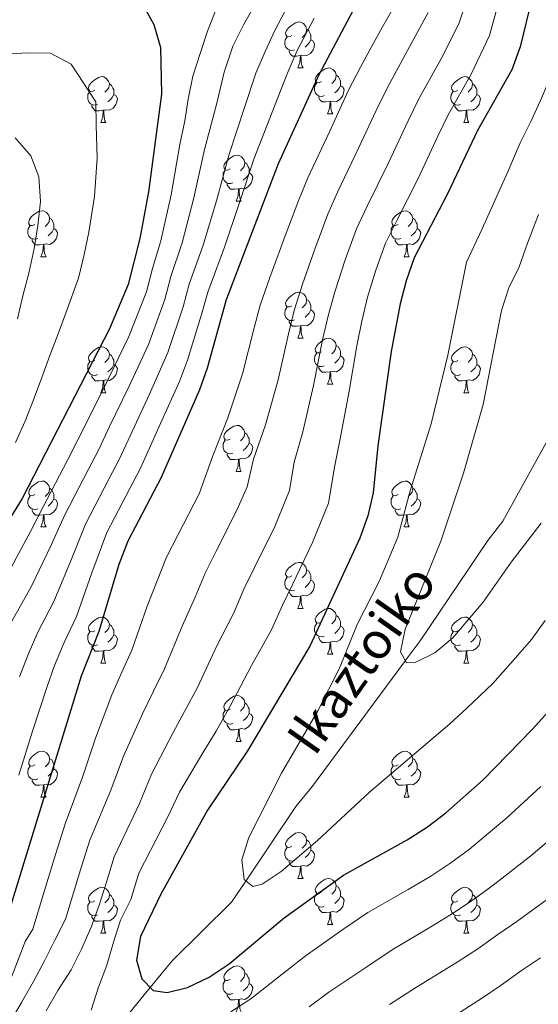
# Model space of a CAD drawing. Units: metres. Extents: x 619301 to 623808, y 4779979 to 4783029.
# Drawn here: x 620571 to 620684, y 4781011 to 4781226 of the extents above; entities that cross this region are included whole.
import ezdxf

# ---------------------------------------------------------------- set-up
doc = ezdxf.new("R2010")
doc.units = ezdxf.units.M
doc.header["$MEASUREMENT"] = 0
doc.linetypes.add('DGN Style 3', pattern=[1147.6976, 819.784, -327.9136])
for name, color, linetype, lineweight in [('Nivel 11', 7, 'Continuous', 0), ('Nivel 36', 7, 'Continuous', 0), ('Nivel 4', 7, 'Continuous', 0), ('Nivel 43', 7, 'Continuous', 0), ('Nivel 5', 7, 'Continuous', 0), ('Nivel 61', 7, 'Continuous', 0), ('Nivel 63', 7, 'Continuous', 0)]:
    doc.layers.add(name, color=color, linetype=linetype, lineweight=lineweight)
doc.styles.add('Style-timesi', font='timesi.shx', dxfattribs={"bigfont": 'timesibig.shx'})

msp = doc.modelspace()

# ---------------------------------------------------------------- linework, layer by layer
at = {"layer": 'Nivel 11', "color": 142, "linetype": 'DGN Style 3', "lineweight": 13}
msp.add_polyline3d([(620594.51, 4781008.59, 376.18), (620599.71, 4781014.91, 375.01), (620604.5, 4781020.74, 373.8), (620617.47, 4781033.54, 370.78), (620620.58, 4781038.17, 370.01), (620631.52, 4781054.46, 367.92), (620635.15, 4781058.9, 367.43), (620655.23, 4781086.02, 365.03), (620655.41, 4781086.26, 365.01), (620658.67, 4781090.63, 364.65), (620673.44, 4781112.52, 363.17), (620676.7, 4781116.76, 362.89), (620688.13, 4781137.41, 361.59), (620690.24, 4781142.18, 361.26), (620696.42, 4781157.57, 360.01), (620700.4, 4781167.5, 359.02), (620702.7, 4781172.65, 358.46), (620711.21, 4781196.23, 355.72), (620712.9, 4781202.29, 355.01), (620713.59, 4781204.76, 354.71), (620716.1, 4781209.16, 354.13), (620723.21, 4781223.11, 352.25), (620726.26, 4781227.9, 351.54)], dxfattribs=at)
at = {"layer": 'Nivel 36', "color": 92, "linetype": 'Continuous', "lineweight": 0}
for p, q in [((620631.95, 4781215.69, 0.01), (620633.08, 4781215.69, 0.01)), ((620638.43, 4781205.66, 0.01), (620639.55, 4781205.66, 0.01)), ((620588.87, 4781203.75, 0.01), (620590, 4781203.75, 0.01)), ((620668.2, 4781203.75, 0.01), (620669.32, 4781203.75, 0.01)), ((620618.45, 4781186.61, 0.01), (620619.57, 4781186.61, 0.01)), ((620575.81, 4781174.47, 0.01), (620576.94, 4781174.47, 0.01)), ((620655.14, 4781174.47, 0.01), (620656.27, 4781174.47, 0.01)), ((620631.95, 4781156.7, 0.01), (620633.08, 4781156.7, 0.01)), ((620638.43, 4781146.66, 0.01), (620639.55, 4781146.66, 0.01)), ((620588.87, 4781144.76, 0.01), (620590, 4781144.76, 0.01)), ((620668.2, 4781144.76, 0.01), (620669.32, 4781144.76, 0.01)), ((620618.45, 4781127.62, 0.01), (620619.57, 4781127.62, 0.01)), ((620575.81, 4781115.48, 0.01), (620576.94, 4781115.48, 0.01)), ((620655.14, 4781115.48, 0.01), (620656.27, 4781115.48, 0.01)), ((620631.95, 4781097.71, 0.01), (620633.08, 4781097.71, 0.01)), ((620638.43, 4781087.67, 0.01), (620639.55, 4781087.67, 0.01)), ((620588.87, 4781085.77, 0.01), (620590, 4781085.77, 0.01)), ((620668.2, 4781085.77, 0.01), (620669.32, 4781085.77, 0.01)), ((620618.45, 4781068.62, 0.01), (620619.58, 4781068.62, 0.01)), ((620575.81, 4781056.48, 0.01), (620576.94, 4781056.48, 0.01)), ((620655.14, 4781056.48, 0.01), (620656.27, 4781056.48, 0.01)), ((620631.95, 4781038.72, 0.01), (620633.08, 4781038.72, 0.01)), ((620638.43, 4781028.68, 0.01), (620639.55, 4781028.68, 0.01)), ((620588.87, 4781026.78, 0.01), (620590, 4781026.78, 0.01)), ((620668.2, 4781026.78, 0.01), (620669.32, 4781026.78, 0.01))]:
    msp.add_line(p, q, dxfattribs=at)
at = {"layer": 'Nivel 36', "color": 92, "linetype": 'Continuous', "lineweight": 0, "elevation": 0.01, "flags": 128}
for points in [[(620630.65, 4781222.75), (620630.12, 4781222.49), (620629.59, 4781222.54), (620629.33, 4781222.91), (620629.27, 4781223.34), (620629.43, 4781223.86), (620629.91, 4781224.45), (620630.55, 4781224.98), (620631.45, 4781225.57), (620632.19, 4781225.73), (620632.62, 4781225.67), (620633.15, 4781225.36), (620633.68, 4781224.77), (620633.84, 4781224.13), (620633.73, 4781223.28), (620633.3, 4781222.75), (620632.88, 4781222.33)], [(620633.84, 4781224.13), (620634.31, 4781223.82), (620634.63, 4781223.18), (620634.79, 4781222.86), (620634.79, 4781222.28), (620634.79, 4781221.85), (620634.42, 4781221.16), (620634, 4781220.68), (620633.52, 4781220.26)], [(620631.24, 4781219.67), (620630.81, 4781219.51), (620630.23, 4781219.57), (620629.75, 4781219.78), (620629.33, 4781220.21), (620629.11, 4781220.79), (620629.11, 4781221.21), (620629.17, 4781221.8), (620629.59, 4781222.49)], [(620634.79, 4781221.85), (620635.24, 4781221.6), (620635.59, 4781220.99), (620635.48, 4781220.26), (620635.27, 4781219.62), (620634.68, 4781218.88), (620633.89, 4781218.4), (620633.04, 4781218.51), (620632.61, 4781218.38)], [(620632.5, 4781218.38), (620631.61, 4781218.29), (620630.76, 4781218.29), (620630.34, 4781218.72), (620630.02, 4781219.2), (620630.02, 4781219.51)], [(620631.95, 4781215.69), (620632.39, 4781216.85), (620632.5, 4781218.38), (620632.61, 4781218.38), (620632.64, 4781217.79), (620632.68, 4781217.11), (620632.75, 4781216.49), (620632.86, 4781216.09), (620633.08, 4781215.69)], [(620637.13, 4781212.72), (620636.6, 4781212.45), (620636.07, 4781212.51), (620635.8, 4781212.88), (620635.75, 4781213.3), (620635.91, 4781213.82), (620636.39, 4781214.42), (620637.02, 4781214.95), (620637.92, 4781215.53), (620638.67, 4781215.69), (620639.09, 4781215.64), (620639.62, 4781215.32), (620640.15, 4781214.74), (620640.31, 4781214.1), (620640.2, 4781213.25), (620639.78, 4781212.72), (620639.36, 4781212.29)], [(620587.57, 4781210.81), (620587.04, 4781210.55), (620586.51, 4781210.6), (620586.25, 4781210.97), (620586.19, 4781211.4), (620586.35, 4781211.92), (620586.83, 4781212.51), (620587.47, 4781213.04), (620588.37, 4781213.63), (620589.11, 4781213.79), (620589.54, 4781213.73), (620590.07, 4781213.42), (620590.6, 4781212.83), (620590.76, 4781212.19), (620590.65, 4781211.34), (620590.22, 4781210.81), (620589.8, 4781210.39)], [(620640.31, 4781214.1), (620640.79, 4781213.78), (620641.1, 4781213.14), (620641.26, 4781212.82), (620641.26, 4781212.24), (620641.26, 4781211.82), (620640.89, 4781211.13), (620640.47, 4781210.65), (620639.99, 4781210.23)], [(620666.9, 4781210.81), (620666.37, 4781210.55), (620665.84, 4781210.6), (620665.58, 4781210.97), (620665.52, 4781211.4), (620665.68, 4781211.92), (620666.16, 4781212.51), (620666.8, 4781213.04), (620667.7, 4781213.63), (620668.44, 4781213.79), (620668.86, 4781213.73), (620669.4, 4781213.42), (620669.92, 4781212.83), (620670.08, 4781212.19), (620669.98, 4781211.34), (620669.55, 4781210.81), (620669.13, 4781210.39)], [(620590.76, 4781212.19), (620591.23, 4781211.88), (620591.55, 4781211.24), (620591.71, 4781210.92), (620591.71, 4781210.34), (620591.71, 4781209.91), (620591.34, 4781209.22), (620590.92, 4781208.74), (620590.44, 4781208.32)], [(620637.71, 4781209.64), (620637.29, 4781209.48), (620636.7, 4781209.54), (620636.23, 4781209.75), (620635.8, 4781210.17), (620635.59, 4781210.76), (620635.59, 4781211.18), (620635.64, 4781211.76), (620636.07, 4781212.45)], [(620641.26, 4781211.82), (620641.72, 4781211.57), (620642.06, 4781210.95), (620641.95, 4781210.23), (620641.74, 4781209.59), (620641.16, 4781208.85), (620640.36, 4781208.37), (620639.51, 4781208.47), (620639.08, 4781208.34)], [(620670.08, 4781212.19), (620670.56, 4781211.88), (620670.88, 4781211.24), (620671.04, 4781210.92), (620671.04, 4781210.34), (620671.04, 4781209.91), (620670.66, 4781209.22), (620670.24, 4781208.74), (620669.76, 4781208.32)], [(620588.16, 4781207.73), (620587.73, 4781207.57), (620587.15, 4781207.63), (620586.67, 4781207.84), (620586.25, 4781208.27), (620586.03, 4781208.85), (620586.03, 4781209.27), (620586.09, 4781209.86), (620586.51, 4781210.55)], [(620591.71, 4781209.91), (620592.16, 4781209.66), (620592.51, 4781209.05), (620592.4, 4781208.32), (620592.19, 4781207.68), (620591.6, 4781206.94), (620590.81, 4781206.46), (620589.96, 4781206.57), (620589.53, 4781206.44)], [(620638.97, 4781208.34), (620638.08, 4781208.26), (620637.24, 4781208.26), (620636.81, 4781208.69), (620636.49, 4781209.16), (620636.49, 4781209.48)], [(620667.48, 4781207.73), (620667.06, 4781207.57), (620666.48, 4781207.63), (620666, 4781207.84), (620665.58, 4781208.27), (620665.36, 4781208.85), (620665.36, 4781209.27), (620665.42, 4781209.86), (620665.84, 4781210.55)], [(620671.04, 4781209.91), (620671.49, 4781209.66), (620671.84, 4781209.05), (620671.72, 4781208.32), (620671.52, 4781207.68), (620670.93, 4781206.94), (620670.14, 4781206.46), (620669.28, 4781206.57), (620668.86, 4781206.44)], [(620589.42, 4781206.44), (620588.53, 4781206.35), (620587.68, 4781206.35), (620587.26, 4781206.78), (620586.94, 4781207.26), (620586.94, 4781207.57)], [(620588.87, 4781203.75), (620589.31, 4781204.91), (620589.42, 4781206.44), (620589.53, 4781206.44), (620589.56, 4781205.85), (620589.6, 4781205.17), (620589.67, 4781204.55), (620589.78, 4781204.15), (620590, 4781203.75)], [(620638.43, 4781205.66), (620638.86, 4781206.82), (620638.97, 4781208.34), (620639.08, 4781208.34), (620639.12, 4781207.76), (620639.15, 4781207.07), (620639.22, 4781206.46), (620639.34, 4781206.06), (620639.55, 4781205.66)], [(620668.74, 4781206.44), (620667.86, 4781206.35), (620667.01, 4781206.35), (620666.58, 4781206.78), (620666.26, 4781207.26), (620666.26, 4781207.57)], [(620668.2, 4781203.75), (620668.64, 4781204.91), (620668.74, 4781206.44), (620668.86, 4781206.44), (620668.89, 4781205.85), (620668.92, 4781205.17), (620669, 4781204.55), (620669.11, 4781204.15), (620669.32, 4781203.75)], [(620617.15, 4781193.67), (620616.62, 4781193.4), (620616.09, 4781193.46), (620615.82, 4781193.83), (620615.77, 4781194.25), (620615.93, 4781194.77), (620616.41, 4781195.37), (620617.04, 4781195.9), (620617.94, 4781196.48), (620618.69, 4781196.64), (620619.11, 4781196.59), (620619.64, 4781196.27), (620620.17, 4781195.69), (620620.33, 4781195.05), (620620.22, 4781194.2), (620619.8, 4781193.67), (620619.38, 4781193.24)], [(620620.33, 4781195.05), (620620.81, 4781194.73), (620621.12, 4781194.09), (620621.28, 4781193.77), (620621.28, 4781193.19), (620621.28, 4781192.77), (620620.91, 4781192.08), (620620.49, 4781191.6), (620620.01, 4781191.18)], [(620617.73, 4781190.59), (620617.31, 4781190.43), (620616.72, 4781190.49), (620616.25, 4781190.7), (620615.82, 4781191.12), (620615.61, 4781191.71), (620615.61, 4781192.13), (620615.66, 4781192.71), (620616.09, 4781193.4)], [(620621.28, 4781192.77), (620621.74, 4781192.52), (620622.08, 4781191.9), (620621.97, 4781191.18), (620621.76, 4781190.54), (620621.18, 4781189.8), (620620.38, 4781189.32), (620619.53, 4781189.42), (620619.1, 4781189.29)], [(620618.99, 4781189.29), (620618.1, 4781189.21), (620617.26, 4781189.21), (620616.83, 4781189.64), (620616.51, 4781190.11), (620616.51, 4781190.43)], [(620618.45, 4781186.61), (620618.88, 4781187.77), (620618.99, 4781189.29), (620619.1, 4781189.29), (620619.14, 4781188.71), (620619.17, 4781188.02), (620619.24, 4781187.41), (620619.36, 4781187.01), (620619.57, 4781186.61)], [(620574.51, 4781181.53), (620573.98, 4781181.26), (620573.45, 4781181.32), (620573.19, 4781181.69), (620573.13, 4781182.11), (620573.29, 4781182.63), (620573.77, 4781183.23), (620574.41, 4781183.76), (620575.31, 4781184.34), (620576.05, 4781184.5), (620576.48, 4781184.45), (620577.01, 4781184.13), (620577.54, 4781183.55), (620577.7, 4781182.91), (620577.59, 4781182.06), (620577.16, 4781181.53), (620576.74, 4781181.1)], [(620577.7, 4781182.91), (620578.17, 4781182.59), (620578.49, 4781181.95), (620578.65, 4781181.63), (620578.65, 4781181.05), (620578.65, 4781180.63), (620578.28, 4781179.94), (620577.86, 4781179.46), (620577.38, 4781179.04)], [(620653.84, 4781181.53), (620653.31, 4781181.26), (620652.78, 4781181.32), (620652.52, 4781181.69), (620652.46, 4781182.11), (620652.62, 4781182.63), (620653.1, 4781183.23), (620653.74, 4781183.76), (620654.64, 4781184.34), (620655.38, 4781184.5), (620655.81, 4781184.45), (620656.34, 4781184.13), (620656.87, 4781183.55), (620657.03, 4781182.91), (620656.92, 4781182.06), (620656.49, 4781181.53), (620656.07, 4781181.1)], [(620657.03, 4781182.91), (620657.5, 4781182.59), (620657.82, 4781181.95), (620657.98, 4781181.63), (620657.98, 4781181.05), (620657.98, 4781180.63), (620657.61, 4781179.94), (620657.19, 4781179.46), (620656.71, 4781179.04)], [(620575.1, 4781178.45), (620574.67, 4781178.29), (620574.09, 4781178.35), (620573.61, 4781178.56), (620573.19, 4781178.98), (620572.97, 4781179.57), (620572.97, 4781179.99), (620573.03, 4781180.57), (620573.45, 4781181.26)], [(620578.65, 4781180.63), (620579.1, 4781180.38), (620579.45, 4781179.76), (620579.34, 4781179.04), (620579.13, 4781178.4), (620578.54, 4781177.66), (620577.75, 4781177.18), (620576.9, 4781177.28), (620576.47, 4781177.15)], [(620654.43, 4781178.45), (620654, 4781178.29), (620653.42, 4781178.35), (620652.94, 4781178.56), (620652.52, 4781178.98), (620652.3, 4781179.57), (620652.3, 4781179.99), (620652.36, 4781180.57), (620652.78, 4781181.26)], [(620657.98, 4781180.63), (620658.43, 4781180.38), (620658.78, 4781179.76), (620658.67, 4781179.04), (620658.46, 4781178.4), (620657.87, 4781177.66), (620657.08, 4781177.18), (620656.23, 4781177.28), (620655.8, 4781177.15)], [(620576.36, 4781177.15), (620575.47, 4781177.07), (620574.62, 4781177.07), (620574.2, 4781177.5), (620573.88, 4781177.97), (620573.88, 4781178.29)], [(620575.81, 4781174.47), (620576.25, 4781175.63), (620576.36, 4781177.15), (620576.47, 4781177.15), (620576.5, 4781176.57), (620576.54, 4781175.88), (620576.61, 4781175.27), (620576.72, 4781174.87), (620576.94, 4781174.47)], [(620655.69, 4781177.15), (620654.8, 4781177.07), (620653.95, 4781177.07), (620653.53, 4781177.5), (620653.21, 4781177.97), (620653.21, 4781178.29)], [(620655.14, 4781174.47), (620655.58, 4781175.63), (620655.69, 4781177.15), (620655.8, 4781177.15), (620655.83, 4781176.57), (620655.87, 4781175.88), (620655.94, 4781175.27), (620656.05, 4781174.87), (620656.27, 4781174.47)], [(620630.65, 4781163.76), (620630.12, 4781163.5), (620629.59, 4781163.55), (620629.33, 4781163.92), (620629.27, 4781164.34), (620629.43, 4781164.86), (620629.91, 4781165.46), (620630.55, 4781165.99), (620631.45, 4781166.58), (620632.19, 4781166.74), (620632.62, 4781166.68), (620633.15, 4781166.36), (620633.68, 4781165.78), (620633.84, 4781165.14), (620633.73, 4781164.29), (620633.3, 4781163.76), (620632.88, 4781163.34)], [(620631.24, 4781160.68), (620630.81, 4781160.52), (620630.23, 4781160.58), (620629.75, 4781160.79), (620629.33, 4781161.22), (620629.11, 4781161.8), (620629.11, 4781162.22), (620629.17, 4781162.8), (620629.59, 4781163.5)], [(620633.84, 4781165.14), (620634.31, 4781164.82), (620634.63, 4781164.18), (620634.79, 4781163.86), (620634.79, 4781163.28), (620634.79, 4781162.86), (620634.42, 4781162.17), (620634, 4781161.69), (620633.52, 4781161.27)], [(620634.79, 4781162.86), (620635.24, 4781162.61), (620635.59, 4781162), (620635.48, 4781161.27), (620635.27, 4781160.63), (620634.68, 4781159.89), (620633.89, 4781159.41), (620633.04, 4781159.52), (620632.61, 4781159.38)], [(620632.5, 4781159.38), (620631.61, 4781159.3), (620630.76, 4781159.3), (620630.34, 4781159.73), (620630.02, 4781160.2), (620630.02, 4781160.52)], [(620631.95, 4781156.7), (620632.39, 4781157.86), (620632.5, 4781159.38), (620632.61, 4781159.38), (620632.64, 4781158.8), (620632.68, 4781158.12), (620632.75, 4781157.5), (620632.86, 4781157.1), (620633.08, 4781156.7)], [(620587.57, 4781151.82), (620587.04, 4781151.56), (620586.51, 4781151.61), (620586.25, 4781151.98), (620586.19, 4781152.4), (620586.35, 4781152.92), (620586.83, 4781153.52), (620587.47, 4781154.05), (620588.37, 4781154.64), (620589.11, 4781154.8), (620589.54, 4781154.74), (620590.07, 4781154.42), (620590.6, 4781153.84), (620590.76, 4781153.2), (620590.65, 4781152.35), (620590.22, 4781151.82), (620589.8, 4781151.4)], [(620637.13, 4781153.72), (620636.6, 4781153.46), (620636.07, 4781153.52), (620635.8, 4781153.88), (620635.75, 4781154.31), (620635.91, 4781154.83), (620636.39, 4781155.42), (620637.02, 4781155.96), (620637.92, 4781156.54), (620638.67, 4781156.7), (620639.09, 4781156.64), (620639.62, 4781156.33), (620640.15, 4781155.74), (620640.31, 4781155.1), (620640.2, 4781154.26), (620639.78, 4781153.72), (620639.36, 4781153.3)], [(620640.31, 4781155.1), (620640.79, 4781154.79), (620641.1, 4781154.15), (620641.26, 4781153.83), (620641.26, 4781153.25), (620641.26, 4781152.82), (620640.89, 4781152.14), (620640.47, 4781151.66), (620639.99, 4781151.24)], [(620666.9, 4781151.82), (620666.37, 4781151.56), (620665.84, 4781151.61), (620665.58, 4781151.98), (620665.52, 4781152.4), (620665.68, 4781152.92), (620666.16, 4781153.52), (620666.8, 4781154.05), (620667.7, 4781154.64), (620668.44, 4781154.8), (620668.86, 4781154.74), (620669.4, 4781154.42), (620669.92, 4781153.84), (620670.08, 4781153.2), (620669.98, 4781152.35), (620669.55, 4781151.82), (620669.13, 4781151.4)], [(620590.76, 4781153.2), (620591.23, 4781152.88), (620591.55, 4781152.24), (620591.71, 4781151.92), (620591.71, 4781151.34), (620591.71, 4781150.92), (620591.34, 4781150.23), (620590.92, 4781149.75), (620590.44, 4781149.33)], [(620637.71, 4781150.64), (620637.29, 4781150.48), (620636.7, 4781150.54), (620636.23, 4781150.76), (620635.8, 4781151.18), (620635.59, 4781151.76), (620635.59, 4781152.18), (620635.64, 4781152.77), (620636.07, 4781153.46)], [(620641.26, 4781152.82), (620641.72, 4781152.58), (620642.06, 4781151.96), (620641.95, 4781151.24), (620641.74, 4781150.6), (620641.16, 4781149.86), (620640.36, 4781149.38), (620639.51, 4781149.48), (620639.08, 4781149.35)], [(620670.08, 4781153.2), (620670.56, 4781152.88), (620670.88, 4781152.24), (620671.04, 4781151.92), (620671.04, 4781151.34), (620671.04, 4781150.92), (620670.66, 4781150.23), (620670.24, 4781149.75), (620669.76, 4781149.33)], [(620588.16, 4781148.74), (620587.73, 4781148.58), (620587.15, 4781148.64), (620586.67, 4781148.85), (620586.25, 4781149.28), (620586.03, 4781149.86), (620586.03, 4781150.28), (620586.09, 4781150.86), (620586.51, 4781151.56)], [(620591.71, 4781150.92), (620592.16, 4781150.67), (620592.51, 4781150.06), (620592.4, 4781149.33), (620592.19, 4781148.69), (620591.6, 4781147.95), (620590.81, 4781147.47), (620589.96, 4781147.58), (620589.53, 4781147.44)], [(620667.48, 4781148.74), (620667.06, 4781148.58), (620666.48, 4781148.64), (620666, 4781148.85), (620665.58, 4781149.28), (620665.36, 4781149.86), (620665.36, 4781150.28), (620665.42, 4781150.86), (620665.84, 4781151.56)], [(620671.04, 4781150.92), (620671.49, 4781150.67), (620671.84, 4781150.06), (620671.72, 4781149.33), (620671.52, 4781148.69), (620670.93, 4781147.95), (620670.14, 4781147.47), (620669.28, 4781147.58), (620668.86, 4781147.44)], [(620589.42, 4781147.44), (620588.53, 4781147.36), (620587.68, 4781147.36), (620587.26, 4781147.79), (620586.94, 4781148.26), (620586.94, 4781148.58)], [(620638.97, 4781149.35), (620638.08, 4781149.26), (620637.24, 4781149.26), (620636.81, 4781149.7), (620636.49, 4781150.17), (620636.49, 4781150.48)], [(620638.43, 4781146.66), (620638.86, 4781147.82), (620638.97, 4781149.35), (620639.08, 4781149.35), (620639.12, 4781148.76), (620639.15, 4781148.08), (620639.22, 4781147.46), (620639.34, 4781147.06), (620639.55, 4781146.66)], [(620668.74, 4781147.44), (620667.86, 4781147.36), (620667.01, 4781147.36), (620666.58, 4781147.79), (620666.26, 4781148.26), (620666.26, 4781148.58)], [(620588.87, 4781144.76), (620589.31, 4781145.92), (620589.42, 4781147.44), (620589.53, 4781147.44), (620589.56, 4781146.86), (620589.6, 4781146.18), (620589.67, 4781145.56), (620589.78, 4781145.16), (620590, 4781144.76)], [(620668.2, 4781144.76), (620668.64, 4781145.92), (620668.74, 4781147.44), (620668.86, 4781147.44), (620668.89, 4781146.86), (620668.92, 4781146.18), (620669, 4781145.56), (620669.11, 4781145.16), (620669.32, 4781144.76)], [(620617.15, 4781134.68), (620616.62, 4781134.41), (620616.09, 4781134.47), (620615.82, 4781134.84), (620615.77, 4781135.26), (620615.93, 4781135.78), (620616.41, 4781136.38), (620617.04, 4781136.91), (620617.94, 4781137.49), (620618.69, 4781137.65), (620619.11, 4781137.6), (620619.64, 4781137.28), (620620.17, 4781136.7), (620620.33, 4781136.06), (620620.22, 4781135.21), (620619.8, 4781134.68), (620619.38, 4781134.25)], [(620620.33, 4781136.06), (620620.81, 4781135.74), (620621.12, 4781135.1), (620621.28, 4781134.78), (620621.28, 4781134.2), (620621.28, 4781133.78), (620620.91, 4781133.09), (620620.49, 4781132.61), (620620.01, 4781132.19)], [(620617.73, 4781131.6), (620617.31, 4781131.44), (620616.72, 4781131.5), (620616.25, 4781131.71), (620615.82, 4781132.13), (620615.61, 4781132.72), (620615.61, 4781133.14), (620615.66, 4781133.72), (620616.09, 4781134.41)], [(620621.28, 4781133.78), (620621.74, 4781133.53), (620622.08, 4781132.91), (620621.97, 4781132.19), (620621.76, 4781131.55), (620621.18, 4781130.81), (620620.38, 4781130.33), (620619.53, 4781130.43), (620619.1, 4781130.3)], [(620618.99, 4781130.3), (620618.1, 4781130.22), (620617.26, 4781130.22), (620616.83, 4781130.65), (620616.51, 4781131.12), (620616.51, 4781131.44)], [(620618.45, 4781127.62), (620618.88, 4781128.78), (620618.99, 4781130.3), (620619.1, 4781130.3), (620619.14, 4781129.72), (620619.17, 4781129.03), (620619.24, 4781128.42), (620619.36, 4781128.02), (620619.57, 4781127.62)], [(620574.51, 4781122.54), (620573.98, 4781122.27), (620573.45, 4781122.33), (620573.19, 4781122.7), (620573.13, 4781123.12), (620573.29, 4781123.64), (620573.77, 4781124.24), (620574.41, 4781124.77), (620575.31, 4781125.35), (620576.05, 4781125.51), (620576.48, 4781125.46), (620577.01, 4781125.14), (620577.54, 4781124.56), (620577.7, 4781123.92), (620577.59, 4781123.07), (620577.16, 4781122.54), (620576.74, 4781122.11)], [(620653.84, 4781122.54), (620653.31, 4781122.27), (620652.78, 4781122.33), (620652.52, 4781122.7), (620652.46, 4781123.12), (620652.62, 4781123.64), (620653.1, 4781124.24), (620653.74, 4781124.77), (620654.64, 4781125.35), (620655.38, 4781125.51), (620655.81, 4781125.46), (620656.34, 4781125.14), (620656.87, 4781124.56), (620657.03, 4781123.92), (620656.92, 4781123.07), (620656.49, 4781122.54), (620656.07, 4781122.11)], [(620577.7, 4781123.92), (620578.17, 4781123.6), (620578.49, 4781122.96), (620578.65, 4781122.64), (620578.65, 4781122.06), (620578.65, 4781121.64), (620578.28, 4781120.95), (620577.86, 4781120.47), (620577.38, 4781120.05)], [(620657.03, 4781123.92), (620657.5, 4781123.6), (620657.82, 4781122.96), (620657.98, 4781122.64), (620657.98, 4781122.06), (620657.98, 4781121.64), (620657.61, 4781120.95), (620657.19, 4781120.47), (620656.71, 4781120.05)], [(620575.1, 4781119.46), (620574.67, 4781119.3), (620574.09, 4781119.36), (620573.61, 4781119.57), (620573.19, 4781119.99), (620572.97, 4781120.58), (620572.97, 4781121), (620573.03, 4781121.58), (620573.45, 4781122.27)], [(620578.65, 4781121.64), (620579.1, 4781121.39), (620579.45, 4781120.77), (620579.34, 4781120.05), (620579.13, 4781119.41), (620578.54, 4781118.67), (620577.75, 4781118.19), (620576.9, 4781118.29), (620576.47, 4781118.16)], [(620654.43, 4781119.46), (620654, 4781119.3), (620653.42, 4781119.36), (620652.94, 4781119.57), (620652.52, 4781119.99), (620652.3, 4781120.58), (620652.3, 4781121), (620652.36, 4781121.58), (620652.78, 4781122.27)], [(620657.98, 4781121.64), (620658.43, 4781121.39), (620658.78, 4781120.77), (620658.67, 4781120.05), (620658.46, 4781119.41), (620657.87, 4781118.67), (620657.08, 4781118.19), (620656.23, 4781118.29), (620655.8, 4781118.16)], [(620576.36, 4781118.16), (620575.47, 4781118.08), (620574.62, 4781118.08), (620574.2, 4781118.51), (620573.88, 4781118.98), (620573.88, 4781119.3)], [(620655.69, 4781118.16), (620654.8, 4781118.08), (620653.95, 4781118.08), (620653.53, 4781118.51), (620653.21, 4781118.98), (620653.21, 4781119.3)], [(620575.81, 4781115.48), (620576.25, 4781116.64), (620576.36, 4781118.16), (620576.47, 4781118.16), (620576.5, 4781117.58), (620576.54, 4781116.89), (620576.61, 4781116.28), (620576.72, 4781115.88), (620576.94, 4781115.48)], [(620655.14, 4781115.48), (620655.58, 4781116.64), (620655.69, 4781118.16), (620655.8, 4781118.16), (620655.83, 4781117.58), (620655.87, 4781116.89), (620655.94, 4781116.28), (620656.05, 4781115.88), (620656.27, 4781115.48)], [(620630.65, 4781104.77), (620630.12, 4781104.5), (620629.59, 4781104.56), (620629.33, 4781104.93), (620629.27, 4781105.35), (620629.43, 4781105.87), (620629.91, 4781106.47), (620630.55, 4781107), (620631.45, 4781107.58), (620632.19, 4781107.74), (620632.62, 4781107.69), (620633.15, 4781107.37), (620633.68, 4781106.79), (620633.84, 4781106.15), (620633.73, 4781105.3), (620633.3, 4781104.77), (620632.88, 4781104.34)], [(620633.84, 4781106.15), (620634.31, 4781105.83), (620634.63, 4781105.19), (620634.79, 4781104.87), (620634.79, 4781104.29), (620634.79, 4781103.87), (620634.42, 4781103.18), (620634, 4781102.7), (620633.52, 4781102.28)], [(620631.24, 4781101.69), (620630.81, 4781101.53), (620630.23, 4781101.59), (620629.75, 4781101.8), (620629.33, 4781102.22), (620629.11, 4781102.81), (620629.11, 4781103.23), (620629.17, 4781103.81), (620629.59, 4781104.5)], [(620634.79, 4781103.87), (620635.24, 4781103.62), (620635.59, 4781103), (620635.48, 4781102.28), (620635.27, 4781101.64), (620634.68, 4781100.9), (620633.89, 4781100.42), (620633.04, 4781100.52), (620632.61, 4781100.39)], [(620632.5, 4781100.39), (620631.61, 4781100.31), (620630.76, 4781100.31), (620630.34, 4781100.74), (620630.02, 4781101.21), (620630.02, 4781101.53)], [(620631.95, 4781097.71), (620632.39, 4781098.87), (620632.5, 4781100.39), (620632.61, 4781100.39), (620632.64, 4781099.81), (620632.68, 4781099.12), (620632.75, 4781098.51), (620632.86, 4781098.11), (620633.08, 4781097.71)], [(620637.13, 4781094.73), (620636.6, 4781094.47), (620636.07, 4781094.52), (620635.8, 4781094.89), (620635.75, 4781095.32), (620635.91, 4781095.84), (620636.39, 4781096.43), (620637.02, 4781096.96), (620637.92, 4781097.55), (620638.67, 4781097.71), (620639.09, 4781097.65), (620639.62, 4781097.34), (620640.15, 4781096.75), (620640.31, 4781096.11), (620640.2, 4781095.26), (620639.78, 4781094.73), (620639.36, 4781094.31)], [(620587.57, 4781092.83), (620587.04, 4781092.56), (620586.51, 4781092.62), (620586.25, 4781092.99), (620586.19, 4781093.41), (620586.35, 4781093.93), (620586.83, 4781094.53), (620587.47, 4781095.06), (620588.37, 4781095.64), (620589.11, 4781095.8), (620589.54, 4781095.75), (620590.07, 4781095.43), (620590.6, 4781094.85), (620590.76, 4781094.21), (620590.65, 4781093.36), (620590.22, 4781092.83), (620589.8, 4781092.4)], [(620640.31, 4781096.11), (620640.79, 4781095.8), (620641.1, 4781095.16), (620641.26, 4781094.84), (620641.26, 4781094.26), (620641.26, 4781093.83), (620640.89, 4781093.14), (620640.47, 4781092.66), (620639.99, 4781092.24)], [(620666.9, 4781092.83), (620666.37, 4781092.56), (620665.84, 4781092.62), (620665.58, 4781092.99), (620665.52, 4781093.41), (620665.68, 4781093.93), (620666.16, 4781094.53), (620666.8, 4781095.06), (620667.7, 4781095.64), (620668.44, 4781095.8), (620668.86, 4781095.75), (620669.4, 4781095.43), (620669.92, 4781094.85), (620670.08, 4781094.21), (620669.98, 4781093.36), (620669.55, 4781092.83), (620669.13, 4781092.4)], [(620588.16, 4781089.75), (620587.73, 4781089.59), (620587.15, 4781089.65), (620586.67, 4781089.86), (620586.25, 4781090.28), (620586.03, 4781090.87), (620586.03, 4781091.29), (620586.09, 4781091.87), (620586.51, 4781092.56)], [(620590.76, 4781094.21), (620591.23, 4781093.89), (620591.55, 4781093.25), (620591.71, 4781092.93), (620591.71, 4781092.35), (620591.71, 4781091.93), (620591.34, 4781091.24), (620590.92, 4781090.76), (620590.44, 4781090.34)], [(620637.71, 4781091.65), (620637.29, 4781091.49), (620636.7, 4781091.55), (620636.23, 4781091.76), (620635.8, 4781092.19), (620635.59, 4781092.77), (620635.59, 4781093.19), (620635.64, 4781093.78), (620636.07, 4781094.47)], [(620641.26, 4781093.83), (620641.72, 4781093.58), (620642.06, 4781092.97), (620641.95, 4781092.24), (620641.74, 4781091.6), (620641.16, 4781090.86), (620640.36, 4781090.38), (620639.51, 4781090.49), (620639.08, 4781090.36)], [(620667.48, 4781089.75), (620667.06, 4781089.59), (620666.48, 4781089.65), (620666, 4781089.86), (620665.58, 4781090.28), (620665.36, 4781090.87), (620665.36, 4781091.29), (620665.42, 4781091.87), (620665.84, 4781092.56)], [(620670.08, 4781094.21), (620670.56, 4781093.89), (620670.88, 4781093.25), (620671.04, 4781092.93), (620671.04, 4781092.35), (620671.04, 4781091.93), (620670.66, 4781091.24), (620670.24, 4781090.76), (620669.76, 4781090.34)], [(620591.71, 4781091.93), (620592.16, 4781091.68), (620592.51, 4781091.06), (620592.4, 4781090.34), (620592.19, 4781089.7), (620591.6, 4781088.96), (620590.81, 4781088.48), (620589.96, 4781088.58), (620589.53, 4781088.45)], [(620638.97, 4781090.36), (620638.08, 4781090.27), (620637.24, 4781090.27), (620636.81, 4781090.7), (620636.49, 4781091.18), (620636.49, 4781091.49)], [(620638.43, 4781087.67), (620638.86, 4781088.83), (620638.97, 4781090.36), (620639.08, 4781090.36), (620639.12, 4781089.77), (620639.15, 4781089.09), (620639.22, 4781088.47), (620639.34, 4781088.07), (620639.55, 4781087.67)], [(620671.04, 4781091.93), (620671.49, 4781091.68), (620671.84, 4781091.06), (620671.72, 4781090.34), (620671.52, 4781089.7), (620670.93, 4781088.96), (620670.14, 4781088.48), (620669.28, 4781088.58), (620668.86, 4781088.45)], [(620589.42, 4781088.45), (620588.53, 4781088.37), (620587.68, 4781088.37), (620587.26, 4781088.8), (620586.94, 4781089.27), (620586.94, 4781089.59)], [(620588.87, 4781085.77), (620589.31, 4781086.93), (620589.42, 4781088.45), (620589.53, 4781088.45), (620589.56, 4781087.87), (620589.6, 4781087.18), (620589.67, 4781086.57), (620589.78, 4781086.17), (620590, 4781085.77)], [(620668.74, 4781088.45), (620667.86, 4781088.37), (620667.01, 4781088.37), (620666.58, 4781088.8), (620666.26, 4781089.27), (620666.26, 4781089.59)], [(620668.2, 4781085.77), (620668.64, 4781086.93), (620668.74, 4781088.45), (620668.86, 4781088.45), (620668.89, 4781087.87), (620668.92, 4781087.18), (620669, 4781086.57), (620669.11, 4781086.17), (620669.32, 4781085.77)], [(620617.15, 4781075.68), (620616.62, 4781075.42), (620616.09, 4781075.47), (620615.82, 4781075.84), (620615.77, 4781076.27), (620615.93, 4781076.79), (620616.41, 4781077.38), (620617.04, 4781077.91), (620617.94, 4781078.5), (620618.69, 4781078.66), (620619.12, 4781078.6), (620619.64, 4781078.29), (620620.18, 4781077.7), (620620.34, 4781077.06), (620620.22, 4781076.21), (620619.8, 4781075.68), (620619.38, 4781075.26)], [(620617.74, 4781072.6), (620617.31, 4781072.44), (620616.72, 4781072.5), (620616.25, 4781072.71), (620615.82, 4781073.14), (620615.61, 4781073.72), (620615.61, 4781074.14), (620615.66, 4781074.73), (620616.09, 4781075.42)], [(620620.34, 4781077.06), (620620.81, 4781076.75), (620621.12, 4781076.11), (620621.28, 4781075.79), (620621.28, 4781075.21), (620621.28, 4781074.78), (620620.92, 4781074.09), (620620.5, 4781073.61), (620620.02, 4781073.19)], [(620621.28, 4781074.78), (620621.74, 4781074.53), (620622.08, 4781073.92), (620621.98, 4781073.19), (620621.76, 4781072.55), (620621.18, 4781071.81), (620620.38, 4781071.33), (620619.54, 4781071.44), (620619.1, 4781071.31)], [(620619, 4781071.31), (620618.1, 4781071.22), (620617.26, 4781071.22), (620616.84, 4781071.65), (620616.52, 4781072.13), (620616.52, 4781072.44)], [(620618.45, 4781068.62), (620618.88, 4781069.78), (620619, 4781071.31), (620619.1, 4781071.31), (620619.14, 4781070.72), (620619.18, 4781070.04), (620619.24, 4781069.42), (620619.36, 4781069.02), (620619.58, 4781068.62)], [(620574.51, 4781063.54), (620573.98, 4781063.28), (620573.45, 4781063.33), (620573.19, 4781063.7), (620573.13, 4781064.13), (620573.29, 4781064.65), (620573.77, 4781065.24), (620574.41, 4781065.77), (620575.31, 4781066.36), (620576.05, 4781066.52), (620576.48, 4781066.46), (620577.01, 4781066.15), (620577.54, 4781065.56), (620577.7, 4781064.92), (620577.59, 4781064.07), (620577.16, 4781063.54), (620576.74, 4781063.12)], [(620577.7, 4781064.92), (620578.17, 4781064.61), (620578.49, 4781063.97), (620578.65, 4781063.65), (620578.65, 4781063.07), (620578.65, 4781062.64), (620578.28, 4781061.95), (620577.86, 4781061.47), (620577.38, 4781061.05)], [(620653.84, 4781063.54), (620653.31, 4781063.28), (620652.78, 4781063.33), (620652.52, 4781063.7), (620652.46, 4781064.13), (620652.62, 4781064.65), (620653.1, 4781065.24), (620653.74, 4781065.77), (620654.64, 4781066.36), (620655.38, 4781066.52), (620655.81, 4781066.46), (620656.34, 4781066.15), (620656.87, 4781065.56), (620657.03, 4781064.92), (620656.92, 4781064.07), (620656.49, 4781063.54), (620656.07, 4781063.12)], [(620657.03, 4781064.92), (620657.5, 4781064.61), (620657.82, 4781063.97), (620657.98, 4781063.65), (620657.98, 4781063.07), (620657.98, 4781062.64), (620657.61, 4781061.95), (620657.19, 4781061.47), (620656.71, 4781061.05)], [(620575.1, 4781060.46), (620574.67, 4781060.3), (620574.09, 4781060.36), (620573.61, 4781060.57), (620573.19, 4781061), (620572.97, 4781061.58), (620572.97, 4781062), (620573.03, 4781062.59), (620573.45, 4781063.28)], [(620578.65, 4781062.64), (620579.1, 4781062.39), (620579.45, 4781061.78), (620579.34, 4781061.05), (620579.13, 4781060.41), (620578.54, 4781059.67), (620577.75, 4781059.19), (620576.9, 4781059.3), (620576.47, 4781059.17)], [(620654.43, 4781060.46), (620654, 4781060.3), (620653.42, 4781060.36), (620652.94, 4781060.57), (620652.52, 4781061), (620652.3, 4781061.58), (620652.3, 4781062), (620652.36, 4781062.59), (620652.78, 4781063.28)], [(620657.98, 4781062.64), (620658.43, 4781062.39), (620658.78, 4781061.78), (620658.67, 4781061.05), (620658.46, 4781060.41), (620657.87, 4781059.67), (620657.08, 4781059.19), (620656.23, 4781059.3), (620655.8, 4781059.17)], [(620576.36, 4781059.17), (620575.47, 4781059.08), (620574.62, 4781059.08), (620574.2, 4781059.51), (620573.88, 4781059.99), (620573.88, 4781060.3)], [(620655.69, 4781059.17), (620654.8, 4781059.08), (620653.95, 4781059.08), (620653.53, 4781059.51), (620653.21, 4781059.99), (620653.21, 4781060.3)], [(620575.81, 4781056.48), (620576.25, 4781057.64), (620576.36, 4781059.17), (620576.47, 4781059.17), (620576.5, 4781058.58), (620576.54, 4781057.9), (620576.61, 4781057.28), (620576.72, 4781056.88), (620576.94, 4781056.48)], [(620655.14, 4781056.48), (620655.58, 4781057.64), (620655.69, 4781059.17), (620655.8, 4781059.17), (620655.83, 4781058.58), (620655.87, 4781057.9), (620655.94, 4781057.28), (620656.05, 4781056.88), (620656.27, 4781056.48)], [(620630.65, 4781045.78), (620630.12, 4781045.51), (620629.59, 4781045.56), (620629.33, 4781045.94), (620629.27, 4781046.36), (620629.43, 4781046.88), (620629.91, 4781047.48), (620630.55, 4781048), (620631.45, 4781048.59), (620632.19, 4781048.75), (620632.62, 4781048.7), (620633.15, 4781048.38), (620633.68, 4781047.8), (620633.84, 4781047.16), (620633.73, 4781046.3), (620633.3, 4781045.78), (620632.88, 4781045.35)], [(620631.24, 4781042.7), (620630.81, 4781042.54), (620630.23, 4781042.6), (620629.75, 4781042.8), (620629.33, 4781043.23), (620629.11, 4781043.82), (620629.11, 4781044.24), (620629.17, 4781044.82), (620629.59, 4781045.51)], [(620633.84, 4781047.16), (620634.31, 4781046.84), (620634.63, 4781046.2), (620634.79, 4781045.88), (620634.79, 4781045.3), (620634.79, 4781044.88), (620634.42, 4781044.18), (620634, 4781043.7), (620633.52, 4781043.28)], [(620634.79, 4781044.88), (620635.24, 4781044.62), (620635.59, 4781044.01), (620635.48, 4781043.28), (620635.27, 4781042.64), (620634.68, 4781041.9), (620633.89, 4781041.42), (620633.04, 4781041.53), (620632.61, 4781041.4)], [(620632.5, 4781041.4), (620631.61, 4781041.32), (620630.76, 4781041.32), (620630.34, 4781041.74), (620630.02, 4781042.22), (620630.02, 4781042.54)], [(620631.95, 4781038.72), (620632.39, 4781039.88), (620632.5, 4781041.4), (620632.61, 4781041.4), (620632.64, 4781040.82), (620632.68, 4781040.13), (620632.75, 4781039.52), (620632.86, 4781039.12), (620633.08, 4781038.72)], [(620637.13, 4781035.74), (620636.6, 4781035.48), (620636.07, 4781035.53), (620635.8, 4781035.9), (620635.75, 4781036.32), (620635.91, 4781036.84), (620636.39, 4781037.44), (620637.02, 4781037.97), (620637.92, 4781038.56), (620638.67, 4781038.72), (620639.09, 4781038.66), (620639.62, 4781038.34), (620640.15, 4781037.76), (620640.31, 4781037.12), (620640.2, 4781036.27), (620639.78, 4781035.74), (620639.36, 4781035.32)], [(620587.57, 4781033.84), (620587.04, 4781033.57), (620586.51, 4781033.62), (620586.25, 4781034), (620586.19, 4781034.42), (620586.35, 4781034.94), (620586.83, 4781035.54), (620587.47, 4781036.06), (620588.37, 4781036.65), (620589.11, 4781036.81), (620589.54, 4781036.76), (620590.07, 4781036.44), (620590.6, 4781035.86), (620590.76, 4781035.22), (620590.65, 4781034.36), (620590.22, 4781033.84), (620589.8, 4781033.41)], [(620640.31, 4781037.12), (620640.79, 4781036.8), (620641.1, 4781036.16), (620641.26, 4781035.84), (620641.26, 4781035.26), (620641.26, 4781034.84), (620640.89, 4781034.15), (620640.47, 4781033.67), (620639.99, 4781033.25)], [(620666.9, 4781033.84), (620666.37, 4781033.57), (620665.84, 4781033.62), (620665.58, 4781034), (620665.52, 4781034.42), (620665.68, 4781034.94), (620666.16, 4781035.54), (620666.8, 4781036.06), (620667.7, 4781036.65), (620668.44, 4781036.81), (620668.86, 4781036.76), (620669.4, 4781036.44), (620669.92, 4781035.86), (620670.08, 4781035.22), (620669.98, 4781034.36), (620669.55, 4781033.84), (620669.13, 4781033.41)], [(620590.76, 4781035.22), (620591.23, 4781034.9), (620591.55, 4781034.26), (620591.71, 4781033.94), (620591.71, 4781033.36), (620591.71, 4781032.94), (620591.34, 4781032.24), (620590.92, 4781031.76), (620590.44, 4781031.34)], [(620637.71, 4781032.66), (620637.29, 4781032.5), (620636.7, 4781032.56), (620636.23, 4781032.77), (620635.8, 4781033.2), (620635.59, 4781033.78), (620635.59, 4781034.2), (620635.64, 4781034.78), (620636.07, 4781035.48)], [(620641.26, 4781034.84), (620641.72, 4781034.59), (620642.06, 4781033.98), (620641.95, 4781033.25), (620641.74, 4781032.61), (620641.16, 4781031.87), (620640.36, 4781031.39), (620639.51, 4781031.5), (620639.08, 4781031.36)], [(620670.08, 4781035.22), (620670.56, 4781034.9), (620670.88, 4781034.26), (620671.04, 4781033.94), (620671.04, 4781033.36), (620671.04, 4781032.94), (620670.66, 4781032.24), (620670.24, 4781031.76), (620669.76, 4781031.34)], [(620588.16, 4781030.76), (620587.73, 4781030.6), (620587.15, 4781030.66), (620586.67, 4781030.86), (620586.25, 4781031.29), (620586.03, 4781031.88), (620586.03, 4781032.3), (620586.09, 4781032.88), (620586.51, 4781033.57)], [(620591.71, 4781032.94), (620592.16, 4781032.68), (620592.51, 4781032.07), (620592.4, 4781031.34), (620592.19, 4781030.7), (620591.6, 4781029.96), (620590.81, 4781029.48), (620589.96, 4781029.59), (620589.53, 4781029.46)], [(620638.97, 4781031.36), (620638.08, 4781031.28), (620637.24, 4781031.28), (620636.81, 4781031.71), (620636.49, 4781032.18), (620636.49, 4781032.5)], [(620667.48, 4781030.76), (620667.06, 4781030.6), (620666.48, 4781030.66), (620666, 4781030.86), (620665.58, 4781031.29), (620665.36, 4781031.88), (620665.36, 4781032.3), (620665.42, 4781032.88), (620665.84, 4781033.57)], [(620671.04, 4781032.94), (620671.49, 4781032.68), (620671.84, 4781032.07), (620671.72, 4781031.34), (620671.52, 4781030.7), (620670.93, 4781029.96), (620670.14, 4781029.48), (620669.28, 4781029.59), (620668.86, 4781029.46)], [(620589.42, 4781029.46), (620588.53, 4781029.38), (620587.68, 4781029.38), (620587.26, 4781029.8), (620586.94, 4781030.28), (620586.94, 4781030.6)], [(620638.43, 4781028.68), (620638.86, 4781029.84), (620638.97, 4781031.36), (620639.08, 4781031.36), (620639.12, 4781030.78), (620639.15, 4781030.1), (620639.22, 4781029.48), (620639.34, 4781029.08), (620639.55, 4781028.68)], [(620668.74, 4781029.46), (620667.86, 4781029.38), (620667.01, 4781029.38), (620666.58, 4781029.8), (620666.26, 4781030.28), (620666.26, 4781030.6)], [(620588.87, 4781026.78), (620589.31, 4781027.94), (620589.42, 4781029.46), (620589.53, 4781029.46), (620589.56, 4781028.88), (620589.6, 4781028.19), (620589.67, 4781027.58), (620589.78, 4781027.18), (620590, 4781026.78)], [(620668.2, 4781026.78), (620668.64, 4781027.94), (620668.74, 4781029.46), (620668.86, 4781029.46), (620668.89, 4781028.88), (620668.92, 4781028.19), (620669, 4781027.58), (620669.11, 4781027.18), (620669.32, 4781026.78)], [(620617.15, 4781016.69), (620616.62, 4781016.43), (620616.09, 4781016.48), (620615.82, 4781016.85), (620615.77, 4781017.28), (620615.93, 4781017.8), (620616.41, 4781018.39), (620617.04, 4781018.92), (620617.94, 4781019.51), (620618.69, 4781019.67), (620619.12, 4781019.61), (620619.64, 4781019.3), (620620.18, 4781018.71), (620620.34, 4781018.07), (620620.22, 4781017.22), (620619.8, 4781016.69), (620619.38, 4781016.27)], [(620620.34, 4781018.07), (620620.81, 4781017.76), (620621.12, 4781017.12), (620621.28, 4781016.8), (620621.28, 4781016.22), (620621.28, 4781015.79), (620620.92, 4781015.1), (620620.5, 4781014.62), (620620.02, 4781014.2)], [(620617.74, 4781013.61), (620617.31, 4781013.45), (620616.72, 4781013.51), (620616.25, 4781013.72), (620615.82, 4781014.15), (620615.61, 4781014.73), (620615.61, 4781015.15), (620615.66, 4781015.74), (620616.09, 4781016.43)], [(620621.28, 4781015.79), (620621.74, 4781015.54), (620622.08, 4781014.93), (620621.98, 4781014.2), (620621.76, 4781013.56), (620621.18, 4781012.82), (620620.38, 4781012.34), (620619.54, 4781012.45), (620619.1, 4781012.32)], [(620619, 4781012.32), (620618.1, 4781012.23), (620617.26, 4781012.23), (620616.84, 4781012.66), (620616.52, 4781013.14), (620616.52, 4781013.45)], [(620618.45, 4781009.63), (620618.88, 4781010.79), (620619, 4781012.32), (620619.1, 4781012.32), (620619.14, 4781011.73), (620619.18, 4781011.05), (620619.24, 4781010.43), (620619.36, 4781010.03), (620619.58, 4781009.63)]]:
    msp.add_lwpolyline(points, dxfattribs=at)
at = {"layer": 'Nivel 4', "color": 36, "linetype": 'Continuous', "lineweight": 30, "flags": 128}
for points, elevation in [([(620683.06, 4781230.86), (620680.48, 4781220.3), (620678.72, 4781215.26), (620671.16, 4781202.02), (620664.67, 4781188.21), (620657.38, 4781174.24), (620655.62, 4781169.2), (620654.28, 4781164.17), (620652.31, 4781153.75), (620649.41, 4781133.2)], 375.01), ([(620598.03, 4781229.62), (620600.5, 4781225.2), (620601.95, 4781220.12), (620602.13, 4781209.96), (620599.31, 4781188.67), (620597.39, 4781178.44), (620594.85, 4781168.44), (620590.76, 4781158.76), (620571.71, 4781121.7), (620557.83, 4781099.22)], 425.01), ([(620643.94, 4781228.15), (620636.52, 4781214.18), (620627.67, 4781194.75), (620616.28, 4781165.07), (620612.1, 4781150.15), (620610.46, 4781145.42), (620602.09, 4781126.24), (620594.79, 4781112.4), (620592.85, 4781107.29), (620588.48, 4781092.67), (620584.58, 4781082.88), (620564.61, 4781018.24)], 400.01), ([(620649.41, 4781133.2), (620648.42, 4781122.94), (620647.22, 4781117.91), (620645.51, 4781113.05), (620634.56, 4781089.48), (620620.94, 4781066.58), (620612.2, 4781053.68), (620602.02, 4781035.32), (620597.55, 4781026.06), (620596.71, 4781020.92), (620597.82, 4781016.82), (620600.36, 4781014.25), (620603.4, 4781013.84), (620607.8, 4781014.96), (620612.54, 4781017.2), (620616.96, 4781020.1), (620628.93, 4781030.14), (620641.9, 4781039.46), (620655.85, 4781047.15), (620660.27, 4781049.99), (620664.24, 4781053.07), (620672.35, 4781060.22), (620683.24, 4781071.33), (620693.57, 4781082.73)], 375.01)]:
    msp.add_lwpolyline(points, dxfattribs=dict(at, elevation=elevation))
at = {"layer": 'Nivel 5', "color": 36, "linetype": 'Continuous', "lineweight": 0, "flags": 128}
for points, elevation in [([(620669.72, 4781233.32), (620667.08, 4781225.31), (620663.32, 4781217.81), (620658.4, 4781208.94), (620656.03, 4781204.17), (620651.75, 4781194.96), (620647.09, 4781185.5), (620644.78, 4781180.58), (620642.29, 4781173.82), (620640.06, 4781167.06), (620638.53, 4781161.58), (620637.36, 4781156.35), (620635.39, 4781146.37), (620633.03, 4781136.25), (620631.14, 4781129.6), (620630.11, 4781123.41), (620626.88, 4781115.6), (620622.48, 4781106.62), (620620.16, 4781101.91), (620617.87, 4781096.6), (620614.23, 4781089.53), (620609.99, 4781080.44), (620607.21, 4781075.16), (620604.71, 4781070.61), (620599.97, 4781061.54), (620597.33, 4781055.09), (620591.83, 4781043.48), (620590.06, 4781037.74), (620588.56, 4781032.89), (620586.79, 4781028.09), (620584.66, 4781023.28), (620582.45, 4781018.78), (620579.5, 4781014.31), (620576.92, 4781009.8)], 385.01), ([(620676.39, 4781232.09), (620673.78, 4781222.8), (620669.78, 4781214.36), (620664.78, 4781205.48), (620662.53, 4781200.83), (620658.21, 4781191.58), (620653.56, 4781182.42), (620651.08, 4781177.41), (620648.95, 4781171.51), (620647.17, 4781165.61), (620645.94, 4781160.42), (620644.84, 4781155.05), (620643.15, 4781145.11), (620641.22, 4781134.73), (620640.04, 4781128.91), (620638.66, 4781120.66), (620635.14, 4781112.06), (620630.84, 4781103.04), (620628.62, 4781098.41), (620626.22, 4781093.04), (620621.84, 4781085.21), (620617.16, 4781076.37), (620614.08, 4781070.87), (620611.42, 4781066.53), (620606.08, 4781057.61), (620603.55, 4781052.2), (620597.2, 4781039.9), (620595.43, 4781034.16), (620593.22, 4781029.66), (620591.64, 4781024.8), (620590.18, 4781019.83), (620588.42, 4781014.97), (620586.78, 4781009.99)], 380.01), ([(620653.68, 4781230.32), (620650.4, 4781224.7)], 395.01), ([(620568.76, 4781105.68), (620573.55, 4781114.46), (620576.33, 4781119.84), (620581.59, 4781130.03), (620583.88, 4781134.47), (620586.19, 4781139.11), (620590.64, 4781148.06), (620595.03, 4781157.04), (620598.87, 4781166.8), (620600.18, 4781171.89), (620602.01, 4781177.97), (620604.26, 4781188.02), (620606.18, 4781198.98), (620607.24, 4781204.11), (620608.01, 4781208.84), (620608.97, 4781213.87), (620610.61, 4781218.85), (620612.19, 4781223.7), (620614.08, 4781228.5)], 420.01), ([(620622.68, 4781229.68), (620620.04, 4781225.11), (620617.71, 4781220.41), (620615.83, 4781214.75), (620614.23, 4781208.01), (620611.56, 4781197.92), (620609.22, 4781187.36), (620606.64, 4781177.49), (620604.21, 4781170.18), (620602.89, 4781165.16), (620599.3, 4781155.32), (620595.1, 4781146.25), (620590.75, 4781137.25), (620588.43, 4781132.42), (620586.13, 4781127.98), (620580.94, 4781117.98), (620578.02, 4781111.47), (620573.69, 4781102.43), (620569.35, 4781094.74)], 415.01), ([(620629.25, 4781228.34), (620626.92, 4781223.83), (620624.78, 4781219.27), (620622.73, 4781214.56), (620620.28, 4781207.03), (620616.93, 4781196.87), (620614.18, 4781186.71), (620611.26, 4781177.02), (620608.23, 4781168.48), (620606.9, 4781163.53), (620603.57, 4781153.6), (620599.55, 4781144.45), (620595.32, 4781135.39), (620592.98, 4781130.36), (620590.67, 4781125.92), (620585.56, 4781116.12), (620582.48, 4781108.48), (620578.62, 4781099.18), (620575.11, 4781092.5), (620572.99, 4781087.62), (620571.13, 4781082.77)], 410.01), ([(620661.06, 4781137.96), (620664.74, 4781152.98), (620668.82, 4781173.26), (620672.22, 4781180.6), (620675.7, 4781188.34), (620677.83, 4781193.03), (620680.52, 4781199.37), (620682.81, 4781203.98), (620684.98, 4781208.58), (620688.3, 4781216.43), (620689.92, 4781221.99), (620691.92, 4781228.34)], 370.01), ([(620568.94, 4781007.12), (620571.58, 4781011.63), (620574.16, 4781016.21), (620576.61, 4781020.78), (620578.88, 4781025.29), (620581.15, 4781029.86), (620582.92, 4781035.59), (620584.69, 4781041.32), (620586.46, 4781047.06), (620591.11, 4781057.98), (620593.85, 4781065.47), (620598, 4781074.7), (620600.35, 4781079.45), (620602.82, 4781084.52), (620606.63, 4781093.85), (620609.53, 4781100.17), (620611.71, 4781105.4), (620614.13, 4781110.22), (620618.61, 4781119.15), (620620.88, 4781124.22), (620622.24, 4781130.29), (620624.84, 4781137.78), (620627.63, 4781147.63), (620629.89, 4781157.65), (620631.11, 4781162.74), (620632.94, 4781168.51), (620635.62, 4781176.13), (620638.48, 4781183.75), (620640.62, 4781188.59), (620645.29, 4781198.33), (620649.53, 4781207.51), (620652.01, 4781212.4), (620656.86, 4781221.26), (620660.38, 4781227.82)], 390.01), ([(620635.54, 4781226.55), (620631.79, 4781219.48), (620629.62, 4781214.37), (620626.33, 4781206.06), (620622.3, 4781195.81), (620619.13, 4781186.06), (620615.88, 4781176.55), (620612.26, 4781166.77), (620610.92, 4781161.89), (620607.84, 4781151.87), (620606.06, 4781147.2), (620601.94, 4781138.09), (620597.54, 4781128.3)], 405.01), ([(620650.4, 4781224.7), (620648.02, 4781220.3), (620645.63, 4781215.86), (620643.02, 4781210.85), (620638.83, 4781201.71), (620634.14, 4781191.67), (620632.18, 4781186.91), (620628.96, 4781178.44), (620625.83, 4781169.96), (620623.7, 4781163.91), (620622.41, 4781158.95), (620619.87, 4781148.89), (620616.65, 4781139.31), (620613.35, 4781130.98), (620610.35, 4781122.7), (620605.78, 4781113.8), (620603.25, 4781108.9), (620601.19, 4781103.73), (620599.02, 4781098.18), (620595.65, 4781088.6), (620593.49, 4781083.74), (620591.29, 4781078.79), (620587.74, 4781069.4), (620584.89, 4781060.88), (620581.09, 4781050.64), (620578.73, 4781042.99), (620576.37, 4781035.35), (620574.01, 4781027.7), (620572.4, 4781025), (620569.39, 4781017.22)], 395.01), ([(620565.27, 4781218.52), (620572.84, 4781219.02), (620577.93, 4781218.9), (620582.4, 4781216.53), (620587.77, 4781208.31), (620587.86, 4781203.23), (620588.07, 4781195.98), (620587.52, 4781187.59), (620586.27, 4781179.85), (620585.23, 4781174.94), (620584.04, 4781169.79), (620581.3, 4781162.35), (620579.59, 4781157.61), (620577.78, 4781152.93), (620575.97, 4781148.1), (620574.2, 4781143.21), (620572.33, 4781138.56), (620570.24, 4781133.93)], 430.01), ([(620570.2, 4781200.4), (620573.58, 4781196.5), (620575.32, 4781191.92), (620575.73, 4781186.51), (620575.15, 4781181.26), (620574.31, 4781176.3), (620573.23, 4781171.15), (620571.84, 4781165.93), (620570.7, 4781160.9)], 435.01), ([(620684.5, 4781183.72), (620682.09, 4781177.42), (620680.27, 4781172.28), (620678.01, 4781167.65), (620676.43, 4781162.74), (620672.41, 4781142.21), (620668.11, 4781127.23), (620663.19, 4781112.41), (620655.38, 4781093.19), (620654.35, 4781088.23), (620655.66, 4781085.8), (620657.56, 4781085.92), (620661.88, 4781088.02), (620665.79, 4781091.28), (620672.4, 4781099.06), (620678.55, 4781107.81), (620685.08, 4781116.27)], 365.01), ([(620685.99, 4781095.05), (620682.98, 4781090.89), (620679.49, 4781086.91), (620674.52, 4781081.3), (620668.87, 4781075.9), (620665.14, 4781072.53), (620647.6, 4781057.54), (620636.27, 4781047.03), (620628.33, 4781040.26), (620624.16, 4781037.49), (620622.08, 4781037), (620620.18, 4781038.48), (620619.69, 4781042.78), (620621.21, 4781047.7), (620628.37, 4781061.72), (620636.29, 4781075.33), (620641.07, 4781084.66), (620644.91, 4781094.2), (620649.69, 4781103.59), (620653.78, 4781113.27), (620656.5, 4781123.4), (620661.06, 4781137.96)], 370.01), ([(620597.54, 4781128.3), (620595.21, 4781123.87), (620590.18, 4781114.26), (620586.95, 4781105.49), (620583.55, 4781095.93), (620580.87, 4781090.27), (620578.78, 4781085.25), (620577.12, 4781080.44), (620573.96, 4781070.86), (620570.97, 4781061.32)], 405.01), ([(620617.27, 4781009.6), (620621.66, 4781012.44), (620629.5, 4781018.62), (620633.8, 4781022.02), (620642.01, 4781027.72), (620647.22, 4781031.31), (620656.02, 4781036.35), (620660.98, 4781039.23), (620665.39, 4781042.16), (620669.42, 4781045.16), (620677.59, 4781051.94), (620685.01, 4781058.81)], 380.01), ([(620634.39, 4781010.7), (620638.68, 4781013.9), (620646.98, 4781019.47), (620652.54, 4781023.16), (620661.38, 4781028.4), (620666.1, 4781031.31), (620670.52, 4781034.32), (620674.59, 4781037.24), (620682.83, 4781043.68), (620690.66, 4781050.27)], 385.01), ([(620688.07, 4781035.41), (620679.77, 4781029.32), (620675.65, 4781026.48), (620671.23, 4781023.39), (620666.74, 4781020.46), (620657.87, 4781015.01), (620651.95, 4781011.22)], 390.01), ([(620663.19, 4781006.85), (620672.1, 4781012.52), (620676.36, 4781015.47), (620680.78, 4781018.64), (620684.94, 4781021.41)], 395.01)]:
    msp.add_lwpolyline(points, dxfattribs=dict(at, elevation=elevation))
at = {"layer": 'Nivel 61', "color": 250, "linetype": 'Continuous', "lineweight": 0}
msp.add_3dface([(620238.04, 4780388.94, 0.01), (620197.14, 4782702.52, 0.01), (623583.12, 4782763.2, 0.01), (623625.14, 4780449.6, 0.01)], dxfattribs=at)
at = {"layer": 'Nivel 63', "color": 7, "linetype": 'Continuous', "lineweight": 0}
msp.add_3dface([(619353.95, 4779979.27, -0.24), (619300.75, 4782948.81, -0.24), (623755.08, 4783028.6, -0.24), (623808.26, 4780059.04, -0.24)], dxfattribs=at)

# ---------------------------------------------------------------- texts
at = {"layer": 'Nivel 43', "color": 142, "linetype": 'Continuous', "lineweight": 0, "style": 'Style-timesi'}
msp.add_text('Ikaztoiko', height=8, rotation=54.9217, dxfattribs=at).set_placement((620635.61, 4781065.14, 426.5))

doc.saveas('drawing.dxf')
